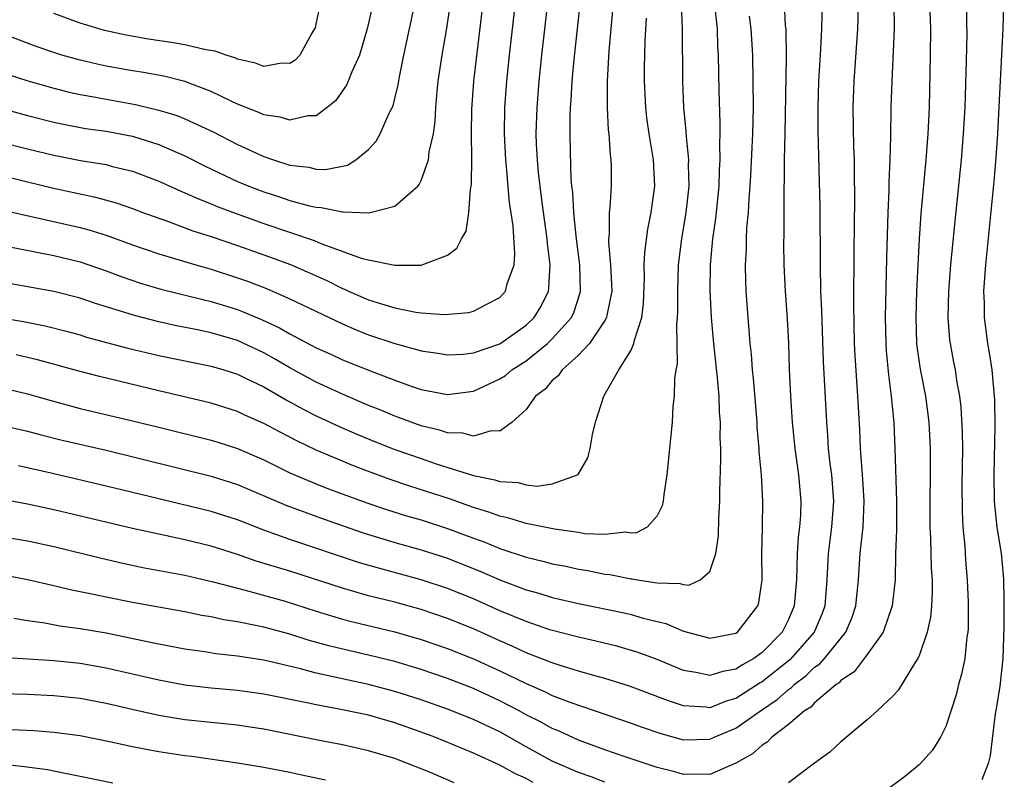
# Model space of a CAD drawing. Units: inches. Extents: x 2613000 to 2616000, y 1539000 to 1540763.
# Drawn here: x 2613946 to 2614021, y 1539812 to 1539870 of the extents above; entities that cross this region are included whole.
import ezdxf

# ---------------------------------------------------------------- set-up
doc = ezdxf.new("R2010")
doc.units = ezdxf.units.IN
doc.header["$MEASUREMENT"] = 0
doc.layers.add('LD26131539_2ft', color=122, linetype='Continuous')

msp = doc.modelspace()

# ---------------------------------------------------------------- linework, layer by layer
at = {"layer": 'LD26131539_2ft'}
for points, elevation in [([(2613942.465, 1539858.464), (2613947, 1539857.328), (2613948.878, 1539856.877), (2613952.178, 1539856.178), (2613953.742, 1539855.743), (2613955, 1539855.303), (2613955.788, 1539855), (2613957, 1539854.556), (2613957.667, 1539854.333), (2613959.611, 1539853.611), (2613961, 1539853.165), (2613963, 1539852.479), (2613965, 1539851.775), (2613967.034, 1539851.034), (2613969.808, 1539849.808), (2613971, 1539849.205), (2613971.153, 1539849.153), (2613971.466, 1539849), (2613973, 1539848.348), (2613973.973, 1539848.027), (2613975, 1539847.732), (2613976.608, 1539847.392), (2613977, 1539847.346), (2613978.784, 1539847.216), (2613980.628, 1539847.372), (2613981, 1539847.462), (2613982.021, 1539848.02), (2613983, 1539848.507), (2613983.238, 1539848.762), (2613983.432, 1539849), (2613983.57, 1539849.57), (2613984.083, 1539851), (2613984.152, 1539851.848), (2613984.021, 1539853.979), (2613983.747, 1539855.747), (2613983.513, 1539858.487), (2613983.453, 1539859), (2613983.349, 1539861), (2613983.378, 1539863), (2613983.538, 1539865), (2613983.749, 1539867), (2613984.663, 1539875)], 9004), ([(2613974.019, 1539874.019), (2613972.893, 1539869), (2613972.297, 1539867), (2613971.725, 1539865.725), (2613971.442, 1539865), (2613971.304, 1539864.696), (2613970.48, 1539863.52), (2613969.85, 1539863), (2613969, 1539862.374), (2613968.357, 1539862.357), (2613967, 1539862.043), (2613966.265, 1539862.265), (2613965, 1539862.444), (2613964.622, 1539862.622), (2613963, 1539863.263), (2613962.516, 1539863.484), (2613961, 1539864.229), (2613959, 1539864.972), (2613957.382, 1539865.382), (2613955.695, 1539865.695), (2613955, 1539865.793), (2613953, 1539866.148), (2613952.296, 1539866.296), (2613951, 1539866.609), (2613949.616, 1539867), (2613949, 1539867.191), (2613947.652, 1539867.652), (2613944.747, 1539868.747)], 8996), ([(2613943.542, 1539855.542), (2613951, 1539853.855), (2613951.678, 1539853.678), (2613953, 1539853.259), (2613955, 1539852.529), (2613957, 1539851.847), (2613959.828, 1539851), (2613961, 1539850.666), (2613963, 1539850.026), (2613963.76, 1539849.76), (2613965.203, 1539849.203), (2613965.677, 1539849), (2613967, 1539848.416), (2613971, 1539846.498), (2613972.044, 1539846.045), (2613973, 1539845.681), (2613975, 1539845.009), (2613976.582, 1539844.582), (2613977, 1539844.445), (2613978.265, 1539844.265), (2613979, 1539844.142), (2613980.209, 1539844.209), (2613981, 1539844.294), (2613983, 1539844.996), (2613985, 1539846.407), (2613985.624, 1539847), (2613986.143, 1539847.857), (2613986.705, 1539849), (2613986.747, 1539849.253), (2613986.84, 1539851), (2613986.639, 1539852.639), (2613986.621, 1539853), (2613986.23, 1539855.77), (2613986.071, 1539857), (2613985.951, 1539858.049), (2613985.865, 1539859), (2613985.803, 1539860.197), (2613985.78, 1539861), (2613985.835, 1539863), (2613985.997, 1539865), (2613986.206, 1539867), (2613986.889, 1539873)], 9006), ([(2614018.602, 1539872.602), (2614018.58, 1539869.42), (2614018.589, 1539868.589), (2614018.549, 1539866.549), (2614018.436, 1539863), (2614018.326, 1539861), (2614018.156, 1539859), (2614017.674, 1539854.326), (2614017.361, 1539851), (2614017.211, 1539849), (2614017.157, 1539847), (2614017.285, 1539845.285), (2614017.318, 1539845), (2614017.594, 1539843.594), (2614017.699, 1539843), (2614017.816, 1539842.184), (2614018.048, 1539841), (2614018.155, 1539840.155), (2614018.253, 1539838.253), (2614018.266, 1539837), (2614018.229, 1539834.229), (2614018.233, 1539832.233), (2614018.294, 1539831), (2614018.435, 1539829.565), (2614018.501, 1539828.501), (2614018.636, 1539827), (2614018.708, 1539825.292), (2614018.705, 1539823.294), (2614018.683, 1539823), (2614018.612, 1539822.612), (2614018.447, 1539821), (2614018.206, 1539819.794), (2614017.976, 1539819), (2614017.788, 1539818.212), (2614017, 1539815.816), (2614016.587, 1539815), (2614015.992, 1539814.008), (2614015, 1539812.917), (2614013.949, 1539812.051), (2614012.551, 1539811)], 9030), ([(2614021.457, 1539872.543), (2614021.333, 1539869), (2614021.049, 1539863.049), (2614020.937, 1539861), (2614020.805, 1539859.195), (2614020.649, 1539857.351), (2614020.02, 1539851), (2614019.883, 1539849), (2614019.911, 1539848.089), (2614019.915, 1539847), (2614020.169, 1539845), (2614020.298, 1539844.298), (2614020.498, 1539843), (2614020.713, 1539840.713), (2614020.738, 1539838.738), (2614020.651, 1539835), (2614020.694, 1539833), (2614020.708, 1539832.709), (2614020.898, 1539831), (2614021.205, 1539829), (2614021.363, 1539827.363), (2614021.387, 1539827), (2614021.425, 1539825.425), (2614021.42, 1539823.419), (2614021.333, 1539821), (2614021.107, 1539818.893), (2614020.847, 1539817.153), (2614020.769, 1539816.77), (2614020.391, 1539813.609), (2614020.233, 1539813), (2614019.752, 1539811.753)], 9032), ([(2613944.958, 1539862.958), (2613947, 1539862.398), (2613949, 1539861.893), (2613949.732, 1539861.732), (2613951.413, 1539861.413), (2613953, 1539861.19), (2613955, 1539860.827), (2613957, 1539860.188), (2613959, 1539859.316), (2613960.536, 1539858.536), (2613963, 1539857.364), (2613963.859, 1539857), (2613965, 1539856.565), (2613966.195, 1539856.195), (2613967, 1539855.919), (2613968.494, 1539855.506), (2613969, 1539855.4), (2613969.389, 1539855.389), (2613971, 1539855.042), (2613971.052, 1539855.052), (2613973.022, 1539854.978), (2613975, 1539855.491), (2613976.74, 1539857), (2613976.861, 1539857.139), (2613977, 1539857.439), (2613977.56, 1539859), (2613977.622, 1539859.622), (2613977.934, 1539861), (2613978.074, 1539861.926), (2613978.121, 1539863), (2613978.217, 1539864.217), (2613978.304, 1539865), (2613978.596, 1539867), (2613978.955, 1539869.045), (2613979.219, 1539870.781)], 9000), ([(2613945, 1539830.306), (2613947, 1539829.959), (2613949, 1539829.522), (2613952.632, 1539828.632), (2613954.255, 1539828.254), (2613955.913, 1539827.913), (2613959, 1539827.34), (2613961.159, 1539826.841), (2613963, 1539826.344), (2613963.87, 1539826.13), (2613966.648, 1539825.353), (2613969, 1539824.61), (2613971, 1539824.005), (2613971.792, 1539823.792), (2613975, 1539823.021), (2613977, 1539822.44), (2613979, 1539821.759), (2613981, 1539820.972), (2613983, 1539820.062), (2613985, 1539819.087), (2613986.456, 1539818.456), (2613987, 1539818.177), (2613988.345, 1539817.655), (2613993, 1539816.069), (2613993.781, 1539815.781), (2613995.276, 1539815.276), (2613997, 1539814.801), (2613999, 1539814.84), (2613999.348, 1539815), (2614001, 1539815.683), (2614002.859, 1539817), (2614004.136, 1539817.864), (2614005, 1539818.63), (2614005.228, 1539818.772), (2614005.448, 1539819), (2614006.335, 1539819.665), (2614007, 1539820.321), (2614007.401, 1539820.599), (2614007.75, 1539821), (2614009.365, 1539823), (2614009.858, 1539824.142), (2614010.151, 1539825), (2614010.339, 1539827), (2614010.457, 1539829), (2614010.529, 1539829.471), (2614010.689, 1539831), (2614010.78, 1539833), (2614010.673, 1539834.673), (2614010.496, 1539837), (2614010.445, 1539838.445), (2614010.303, 1539841), (2614010.088, 1539844.088), (2614010.044, 1539845), (2614009.98, 1539848.02), (2614010.007, 1539851.993), (2614010.07, 1539856.07), (2614010.034, 1539857.966), (2614010.031, 1539859), (2614009.992, 1539860.009), (2614009.942, 1539863), (2614010.008, 1539865), (2614010.302, 1539869), (2614010.323, 1539869.677), (2614010.345, 1539871)], 9024), ([(2614007.562, 1539871), (2614007.525, 1539869), (2614007.454, 1539867.454), (2614007.297, 1539865), (2614007.24, 1539863), (2614007.248, 1539861.248), (2614007.391, 1539855.391), (2614007.408, 1539851), (2614007.454, 1539849), (2614007.519, 1539847.519), (2614007.649, 1539843.649), (2614007.896, 1539839), (2614007.987, 1539837.987), (2614008.042, 1539837), (2614008.166, 1539835.834), (2614008.272, 1539835), (2614008.429, 1539833), (2614008.285, 1539831), (2614008.019, 1539829), (2614007.933, 1539827), (2614007.774, 1539825), (2614007.566, 1539824.434), (2614006.951, 1539823), (2614005.096, 1539820.904), (2614003, 1539819.222), (2614002.857, 1539819.143), (2614001, 1539817.932), (2614000.262, 1539817.738), (2613999, 1539817.232), (2613998.728, 1539817.272), (2613997, 1539817.381), (2613995.786, 1539817.785), (2613992.883, 1539818.883), (2613991, 1539819.477), (2613990.355, 1539819.645), (2613989, 1539820.037), (2613987.517, 1539820.483), (2613987, 1539820.655), (2613985, 1539821.43), (2613983.937, 1539821.937), (2613983, 1539822.335), (2613981, 1539823.244), (2613979, 1539824.05), (2613977, 1539824.725), (2613975, 1539825.281), (2613973, 1539825.779), (2613971, 1539826.347), (2613967, 1539827.654), (2613964.426, 1539828.426), (2613963, 1539828.922), (2613961, 1539829.565), (2613959, 1539830.049), (2613957, 1539830.463), (2613955, 1539830.913), (2613949, 1539832.335), (2613947, 1539832.771), (2613945, 1539833.137)], 9022), ([(2613945, 1539852.497), (2613949, 1539851.713), (2613951, 1539851.241), (2613953, 1539850.557), (2613954.129, 1539850.129), (2613955.619, 1539849.619), (2613957.161, 1539849.161), (2613960.359, 1539848.359), (2613961, 1539848.218), (2613963, 1539847.607), (2613964.84, 1539846.84), (2613966.204, 1539846.204), (2613967, 1539845.738), (2613969, 1539844.675), (2613970.161, 1539844.161), (2613971, 1539843.763), (2613973.056, 1539842.944), (2613975, 1539842.207), (2613976.246, 1539841.754), (2613977, 1539841.504), (2613979, 1539841.12), (2613981, 1539841.369), (2613983, 1539842.309), (2613983.421, 1539842.579), (2613983.908, 1539843), (2613985, 1539843.695), (2613986.624, 1539845), (2613987, 1539845.356), (2613988.467, 1539847), (2613988.639, 1539847.361), (2613989.129, 1539848.871), (2613989.155, 1539849), (2613989.096, 1539851), (2613988.814, 1539853.186), (2613988.637, 1539855), (2613988.558, 1539856.559), (2613988.498, 1539857), (2613988.446, 1539857.554), (2613988.383, 1539859.617), (2613988.36, 1539861), (2613988.371, 1539862.371), (2613988.391, 1539863), (2613988.438, 1539863.562), (2613988.511, 1539865), (2613988.66, 1539866.66), (2613989.118, 1539870.882)], 9008), ([(2614013.031, 1539871), (2614013.055, 1539869), (2614012.874, 1539865), (2614012.816, 1539863), (2614012.785, 1539860.785), (2614012.738, 1539859), (2614012.665, 1539857.335), (2614012.661, 1539856.661), (2614012.585, 1539855), (2614012.474, 1539851.526), (2614012.383, 1539847), (2614012.424, 1539845), (2614012.456, 1539844.456), (2614012.626, 1539842.626), (2614012.842, 1539841), (2614013.028, 1539838.972), (2614013.111, 1539837), (2614013.234, 1539833), (2614013.232, 1539830.768), (2614013.171, 1539829), (2614013.127, 1539827), (2614012.915, 1539825), (2614012.225, 1539823), (2614011, 1539821.302), (2614010.01, 1539819.99), (2614009, 1539819.31), (2614008.856, 1539819.144), (2614008.647, 1539819), (2614007, 1539817.604), (2614006.704, 1539817.296), (2614006.227, 1539817), (2614005, 1539815.973), (2614003.728, 1539815), (2614003.381, 1539814.619), (2614003, 1539814.398), (2614002.274, 1539813.726), (2614000.982, 1539813.018), (2613999, 1539812.138), (2613998.179, 1539812.179), (2613997, 1539812.138), (2613996.342, 1539812.342), (2613995, 1539812.684), (2613994.772, 1539812.773), (2613992.468, 1539813.532), (2613991, 1539814.043), (2613989, 1539814.775), (2613987.47, 1539815.47), (2613987, 1539815.656), (2613986.141, 1539816.141), (2613985, 1539816.712), (2613984.481, 1539817), (2613983, 1539817.778), (2613981, 1539818.7), (2613979, 1539819.466), (2613977, 1539820.148), (2613975, 1539820.757), (2613973, 1539821.255), (2613971.57, 1539821.57), (2613969.961, 1539821.961), (2613968.4, 1539822.4), (2613967, 1539822.84), (2613965, 1539823.371), (2613964.514, 1539823.486), (2613963, 1539823.79), (2613961.953, 1539823.953), (2613961, 1539824.173), (2613960.285, 1539824.285), (2613959, 1539824.551), (2613955, 1539825.273), (2613953, 1539825.663), (2613952.147, 1539825.854), (2613950.237, 1539826.237), (2613949, 1539826.54), (2613947.007, 1539826.993), (2613945.316, 1539827.316)], 9026), ([(2613945.519, 1539865.518), (2613947.024, 1539865.024), (2613949, 1539864.476), (2613950.181, 1539864.181), (2613951, 1539864.001), (2613952.214, 1539863.787), (2613953, 1539863.628), (2613955.241, 1539863.241), (2613957, 1539862.809), (2613958.382, 1539862.382), (2613959, 1539862.128), (2613961.143, 1539861.143), (2613963, 1539860.171), (2613965, 1539859.255), (2613965.75, 1539859), (2613967, 1539858.609), (2613968.443, 1539858.443), (2613969, 1539858.305), (2613969.72, 1539858.28), (2613971.393, 1539858.607), (2613972.021, 1539859), (2613973, 1539859.807), (2613973.563, 1539860.437), (2613973.872, 1539861), (2613974.568, 1539862.568), (2613974.859, 1539863.141), (2613975, 1539863.68), (2613975.26, 1539864.74), (2613975.352, 1539865.352), (2613975.685, 1539867), (2613976.55, 1539871)], 8998), ([(2613996.831, 1539870.831), (2613996.898, 1539869), (2613996.915, 1539865), (2613997.009, 1539863), (2613997.188, 1539861.188), (2613997.2, 1539860.8), (2613997.377, 1539859), (2613997.368, 1539858.632), (2613997.402, 1539857), (2613997.187, 1539855), (2613996.845, 1539853), (2613996.606, 1539851), (2613996.533, 1539849), (2613996.544, 1539847.456), (2613996.524, 1539847), (2613996.461, 1539846.461), (2613996.53, 1539843.47), (2613996.428, 1539843), (2613996.314, 1539842.314), (2613996.294, 1539841), (2613996.195, 1539840.195), (2613996.129, 1539839), (2613996.027, 1539838.027), (2613995.944, 1539837), (2613995.742, 1539835), (2613995.505, 1539833.505), (2613995.45, 1539833), (2613995.374, 1539832.626), (2613995, 1539831.866), (2613994.243, 1539831), (2613993.42, 1539830.58), (2613993, 1539830.561), (2613992.615, 1539830.615), (2613991, 1539830.446), (2613989.491, 1539830.509), (2613989, 1539830.591), (2613987.156, 1539830.843), (2613985, 1539831.292), (2613983.698, 1539831.698), (2613983, 1539831.84), (2613982.16, 1539832.16), (2613981, 1539832.503), (2613979.156, 1539833.156), (2613976.136, 1539834.136), (2613974.643, 1539834.643), (2613973, 1539835.245), (2613971.73, 1539835.73), (2613971, 1539836.027), (2613969, 1539836.875), (2613967.565, 1539837.564), (2613966.246, 1539838.246), (2613965, 1539838.913), (2613963.555, 1539839.555), (2613963, 1539839.823), (2613961, 1539840.457), (2613957, 1539841.396), (2613952.481, 1539842.481), (2613951, 1539842.866), (2613947.764, 1539843.764), (2613947, 1539843.947), (2613946.135, 1539844.135)], 9014), ([(2614004.667, 1539871), (2614004.763, 1539869.237), (2614004.792, 1539869), (2614004.823, 1539866.823), (2614004.728, 1539861), (2614004.673, 1539859), (2614004.663, 1539857.337), (2614004.646, 1539857), (2614004.658, 1539855.342), (2614004.644, 1539855), (2614004.646, 1539853.354), (2614004.625, 1539852.625), (2614004.649, 1539851), (2614004.756, 1539849), (2614004.9, 1539846.9), (2614004.997, 1539844.997), (2614005.06, 1539843.06), (2614005.153, 1539841), (2614005.29, 1539839), (2614005.498, 1539837), (2614005.771, 1539835), (2614005.951, 1539833), (2614005.916, 1539831.917), (2614005.851, 1539831), (2614005.75, 1539830.25), (2614005.661, 1539829), (2614005.617, 1539827), (2614005.45, 1539825), (2614005, 1539823.963), (2614004.515, 1539823), (2614003, 1539821.461), (2614002.366, 1539821), (2614001.49, 1539820.51), (2614001, 1539820.172), (2613999.996, 1539820.004), (2613999, 1539819.688), (2613998.102, 1539819.898), (2613997, 1539820.087), (2613995, 1539820.912), (2613993.48, 1539821.48), (2613991.93, 1539821.93), (2613990.32, 1539822.32), (2613989, 1539822.61), (2613986.808, 1539823.192), (2613985, 1539823.807), (2613983, 1539824.64), (2613981, 1539825.536), (2613979, 1539826.343), (2613977, 1539827.001), (2613973.845, 1539827.845), (2613972.296, 1539828.296), (2613967, 1539830.079), (2613965, 1539830.78), (2613963, 1539831.557), (2613961, 1539832.206), (2613957, 1539833.162), (2613953, 1539834.145), (2613948.894, 1539835.106), (2613946.315, 1539835.685)], 9020), ([(2613969.335, 1539871), (2613969, 1539869.472), (2613968.912, 1539869.088), (2613968.876, 1539869), (2613968.667, 1539868.667), (2613967.762, 1539867), (2613967.401, 1539866.599), (2613967, 1539866.353), (2613966.37, 1539866.37), (2613965, 1539866.12), (2613964.385, 1539866.385), (2613963, 1539866.692), (2613962.793, 1539866.793), (2613962.151, 1539867), (2613961.309, 1539867.309), (2613960.592, 1539867.408), (2613959, 1539867.78), (2613957.955, 1539867.955), (2613956.21, 1539868.21), (2613954.507, 1539868.508), (2613952.872, 1539868.872), (2613951, 1539869.44), (2613949, 1539870.156)], 8994), ([(2614015.764, 1539871), (2614015.824, 1539869), (2614015.805, 1539867), (2614015.721, 1539863), (2614015.627, 1539861), (2614015.47, 1539859), (2614015.103, 1539854.897), (2614014.971, 1539853), (2614014.766, 1539849), (2614014.7, 1539847), (2614014.764, 1539845), (2614014.784, 1539844.784), (2614015.042, 1539843.042), (2614015.443, 1539841), (2614015.707, 1539839), (2614015.803, 1539837), (2614015.798, 1539835), (2614015.768, 1539833), (2614015.777, 1539831), (2614015.824, 1539830.176), (2614015.885, 1539827.885), (2614015.945, 1539827), (2614015.959, 1539826.041), (2614015.906, 1539825), (2614015.842, 1539824.158), (2614015.584, 1539823), (2614015, 1539821.286), (2614014.872, 1539821), (2614014.601, 1539820.601), (2614013.399, 1539818.601), (2614013, 1539818.165), (2614011.775, 1539817), (2614011, 1539816.306), (2614009, 1539814.645), (2614008.149, 1539813.851), (2614007, 1539813.025), (2614005, 1539811.517)], 9028), ([(2613991.596, 1539870.404), (2613991.454, 1539869), (2613991.312, 1539867.312), (2613991.185, 1539865), (2613991.174, 1539863), (2613991.269, 1539861.269), (2613991.302, 1539861), (2613991.403, 1539859.403), (2613991.466, 1539859), (2613991.48, 1539858.52), (2613991.476, 1539857), (2613991.38, 1539855.38), (2613991.333, 1539855), (2613991.335, 1539853.335), (2613991.292, 1539853), (2613991.284, 1539852.716), (2613991.436, 1539851), (2613991.521, 1539849.52), (2613991.528, 1539849), (2613991.152, 1539847.152), (2613991.134, 1539847), (2613991, 1539846.753), (2613989.829, 1539845), (2613989, 1539844.113), (2613987.746, 1539843), (2613987.444, 1539842.556), (2613987, 1539842.179), (2613986.462, 1539841.538), (2613985.732, 1539841), (2613985, 1539839.983), (2613983.943, 1539839), (2613983, 1539838.328), (2613982.352, 1539838.352), (2613981, 1539837.954), (2613980.171, 1539838.171), (2613979, 1539838.191), (2613978.396, 1539838.396), (2613977, 1539838.725), (2613975, 1539839.471), (2613973.929, 1539839.929), (2613973, 1539840.294), (2613971, 1539841.137), (2613969, 1539842.061), (2613967, 1539843.154), (2613965.835, 1539843.835), (2613965, 1539844.298), (2613963, 1539845.233), (2613961, 1539845.823), (2613959.943, 1539846.057), (2613958.366, 1539846.366), (2613957, 1539846.67), (2613955.146, 1539847.145), (2613952.096, 1539848.096), (2613951, 1539848.477), (2613949, 1539848.982), (2613943.88, 1539849.88)], 9010), ([(2613945, 1539841.645), (2613947, 1539841.175), (2613948.692, 1539840.691), (2613951, 1539840.063), (2613955, 1539839.124), (2613957, 1539838.62), (2613961, 1539837.646), (2613961.492, 1539837.492), (2613963, 1539837.009), (2613965, 1539836.138), (2613967, 1539835.161), (2613967.357, 1539835), (2613969, 1539834.312), (2613969.942, 1539833.942), (2613972.87, 1539832.87), (2613974.36, 1539832.36), (2613975.883, 1539831.883), (2613977, 1539831.559), (2613979, 1539830.912), (2613981, 1539830.164), (2613981.86, 1539829.86), (2613983, 1539829.391), (2613985, 1539828.725), (2613986.392, 1539828.392), (2613987, 1539828.221), (2613988.025, 1539828.025), (2613989, 1539827.809), (2613989.702, 1539827.702), (2613991, 1539827.435), (2613991.398, 1539827.398), (2613993, 1539827.076), (2613993.078, 1539827.078), (2613993.493, 1539827), (2613995, 1539826.772), (2613996.722, 1539826.722), (2613997, 1539826.631), (2613997.406, 1539826.594), (2613998.27, 1539827), (2613999, 1539827.633), (2613999.467, 1539829), (2613999.66, 1539830.34), (2613999.685, 1539831.685), (2613999.76, 1539833), (2613999.763, 1539833.763), (2613999.852, 1539836.148), (2613999.837, 1539837), (2613999.803, 1539837.803), (2613999.816, 1539839), (2613999.755, 1539839.755), (2613999.722, 1539841), (2613999.604, 1539842.396), (2613999.305, 1539845), (2613999.129, 1539847), (2613999.046, 1539849.046), (2613999.055, 1539851), (2613999.228, 1539853), (2613999.465, 1539854.535), (2613999.715, 1539857), (2613999.747, 1539858.253), (2613999.79, 1539859), (2613999.763, 1539860.237), (2613999.796, 1539861), (2613999.804, 1539861.804), (2613999.721, 1539864.279), (2613999.675, 1539867), (2613999.631, 1539867.631), (2613999.583, 1539869), (2613999.417, 1539870.583)], 9016), ([(2613945, 1539860.369), (2613947, 1539859.852), (2613949, 1539859.365), (2613951.028, 1539858.972), (2613953, 1539858.649), (2613953.486, 1539858.514), (2613955, 1539858.152), (2613957, 1539857.379), (2613958.637, 1539856.637), (2613959, 1539856.499), (2613960.029, 1539856.029), (2613961, 1539855.664), (2613961.463, 1539855.463), (2613962.914, 1539854.914), (2613965, 1539854.169), (2613968.856, 1539852.856), (2613969.366, 1539852.634), (2613972.501, 1539851.499), (2613973, 1539851.379), (2613975, 1539850.973), (2613977.011, 1539850.989), (2613979, 1539851.737), (2613979.723, 1539852.277), (2613980.082, 1539853), (2613980.427, 1539853.573), (2613980.646, 1539855), (2613980.761, 1539856.761), (2613980.847, 1539857.153), (2613980.874, 1539859.126), (2613980.842, 1539861), (2613980.861, 1539862.861), (2613981.019, 1539865), (2613981.666, 1539870.334)], 9002), ([(2613945, 1539838.795), (2613947, 1539838.32), (2613948.041, 1539838.041), (2613949.645, 1539837.645), (2613953, 1539836.869), (2613961, 1539834.886), (2613963, 1539834.252), (2613966.681, 1539832.681), (2613969.618, 1539831.618), (2613972.576, 1539830.576), (2613975, 1539829.836), (2613977, 1539829.276), (2613979, 1539828.631), (2613981.607, 1539827.607), (2613983.011, 1539826.989), (2613985, 1539826.239), (2613985.978, 1539825.978), (2613987, 1539825.655), (2613989, 1539825.191), (2613992.476, 1539824.476), (2613993, 1539824.352), (2613993.919, 1539824.08), (2613995.656, 1539823.656), (2613997, 1539823.076), (2613999, 1539822.549), (2614001, 1539822.917), (2614001.117, 1539823), (2614002.664, 1539825), (2614002.743, 1539825.257), (2614002.99, 1539827), (2614002.985, 1539828.985), (2614003.026, 1539831), (2614003.042, 1539833), (2614002.937, 1539835), (2614002.771, 1539836.771), (2614002.768, 1539837), (2614002.623, 1539838.623), (2614002.609, 1539839), (2614002.339, 1539842.339), (2614002.264, 1539843), (2614002.185, 1539844.185), (2614002.081, 1539845), (2614002.016, 1539846.016), (2614001.922, 1539847), (2614001.789, 1539849), (2614001.753, 1539849.753), (2614001.721, 1539851), (2614001.792, 1539852.208), (2614001.802, 1539853), (2614001.839, 1539853.839), (2614001.968, 1539855), (2614002.008, 1539856.008), (2614002.095, 1539857), (2614002.145, 1539857.854), (2614002.297, 1539861), (2614002.339, 1539863), (2614002.294, 1539867), (2614002.17, 1539869), (2614002.029, 1539869.971)], 9018), ([(2613943, 1539847.295), (2613946.68, 1539846.68), (2613948.349, 1539846.349), (2613949.948, 1539845.948), (2613951, 1539845.659), (2613951.504, 1539845.504), (2613954.654, 1539844.654), (2613957, 1539844.1), (2613961, 1539843.286), (2613961.971, 1539843), (2613963, 1539842.671), (2613963.623, 1539842.377), (2613965, 1539841.694), (2613966.71, 1539840.71), (2613968.002, 1539840.002), (2613969, 1539839.5), (2613970.702, 1539838.702), (2613972.097, 1539838.097), (2613973.516, 1539837.517), (2613975, 1539836.934), (2613977, 1539836.23), (2613978.158, 1539835.842), (2613981, 1539834.955), (2613982.622, 1539834.622), (2613983, 1539834.49), (2613984.404, 1539834.404), (2613985, 1539834.243), (2613985.859, 1539834.141), (2613987, 1539834.313), (2613988.93, 1539835), (2613988.972, 1539835.028), (2613989.699, 1539836.301), (2613989.882, 1539837), (2613990.073, 1539838.073), (2613990.288, 1539839), (2613990.918, 1539841), (2613990.958, 1539841.042), (2613992.081, 1539843), (2613993, 1539844.497), (2613993.226, 1539845), (2613993.266, 1539845.266), (2613993.831, 1539847), (2613993.957, 1539848.043), (2613994.032, 1539850.032), (2613994.016, 1539851), (2613994.042, 1539851.958), (2613994.273, 1539853.727), (2613994.547, 1539855), (2613994.815, 1539857), (2613994.71, 1539859), (2613994.38, 1539861), (2613994.211, 1539862.211), (2613994.12, 1539863), (2613994.034, 1539865), (2613994.036, 1539866.036), (2613994.082, 1539868.081), (2613994.186, 1539869.814)], 9012), ([(2613991, 1539811.563), (2613989.974, 1539811.974), (2613989, 1539812.311), (2613987, 1539813.166), (2613985, 1539814.268), (2613983, 1539815.398), (2613981.903, 1539815.903), (2613981, 1539816.344), (2613979, 1539817.136), (2613977, 1539817.832), (2613975, 1539818.476), (2613973, 1539819.007), (2613969, 1539819.877), (2613967.794, 1539820.206), (2613965, 1539820.862), (2613963, 1539821.17), (2613961.358, 1539821.358), (2613960.502, 1539821.498), (2613959, 1539821.711), (2613957, 1539822.075), (2613956.251, 1539822.251), (2613953, 1539822.915), (2613951, 1539823.265), (2613949.472, 1539823.472), (2613948.309, 1539823.691), (2613947, 1539823.862), (2613945.95, 1539824.05)], 9028), ([(2613985.545, 1539811.546), (2613985, 1539811.839), (2613984.189, 1539812.189), (2613983, 1539812.864), (2613981, 1539813.777), (2613978.047, 1539815), (2613977, 1539815.39), (2613975, 1539816.088), (2613973, 1539816.662), (2613970.887, 1539817.113), (2613969, 1539817.453), (2613968.408, 1539817.592), (2613965, 1539818.285), (2613963, 1539818.552), (2613961, 1539818.733), (2613959, 1539818.973), (2613957, 1539819.334), (2613953, 1539820.266), (2613951, 1539820.62), (2613949, 1539820.823), (2613945.069, 1539821.069)], 9030), ([(2613979.509, 1539811.509), (2613977.705, 1539812.295), (2613977, 1539812.585), (2613975.973, 1539813), (2613975, 1539813.362), (2613973, 1539813.965), (2613971, 1539814.413), (2613969.266, 1539814.734), (2613965, 1539815.595), (2613963.79, 1539815.79), (2613963, 1539815.906), (2613959, 1539816.328), (2613957, 1539816.656), (2613955.073, 1539817.073), (2613953, 1539817.559), (2613951, 1539817.939), (2613949, 1539818.151), (2613947, 1539818.241), (2613945, 1539818.29)], 9032), ([(2613969.714, 1539811.714), (2613967.911, 1539812.089), (2613967, 1539812.299), (2613965, 1539812.677), (2613963, 1539813.008), (2613959.511, 1539813.511), (2613959, 1539813.57), (2613957, 1539813.871), (2613955.906, 1539814.094), (2613955, 1539814.253), (2613953.38, 1539814.62), (2613951, 1539815.102), (2613949, 1539815.359), (2613947.474, 1539815.474), (2613943, 1539815.69)], 9034), ([(2613944.954, 1539812.954), (2613946.772, 1539812.772), (2613948.532, 1539812.532), (2613949.734, 1539812.266), (2613951, 1539812.033), (2613953.504, 1539811.504)], 9036)]:
    msp.add_lwpolyline(points, dxfattribs=dict(at, elevation=elevation))

doc.saveas('drawing.dxf')
